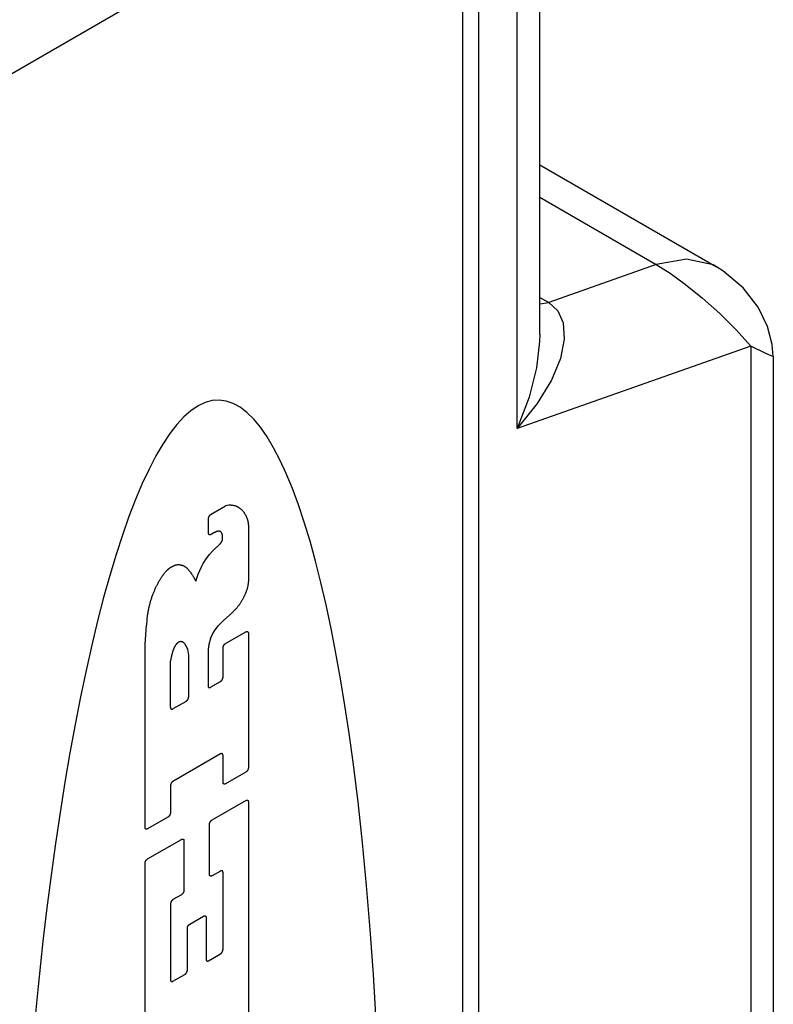
# Model space of a CAD drawing. Units: inches. Extents: x 0.4 to 16.6, y 0.6 to 10.4.
# Drawn here: x 13.7 to 14, y 7.8 to 8.2 of the extents above; entities that cross this region are included whole.
import ezdxf

# ---------------------------------------------------------------- set-up
doc = ezdxf.new("R2010")
doc.units = ezdxf.units.IN
doc.header["$LTSCALE"] = 0.935
doc.header["$MEASUREMENT"] = 0
doc.layers.get('0').update_dxf_attribs({"linetype": 'CONTINUOUS'})

msp = doc.modelspace()

# ---------------------------------------------------------------- linework, layer by layer
at = {"color": 7, "linetype": 'CONTINUOUS'}
for p, q in [((13.87273, 7.236), (13.87273, 8.24859)), ((13.89453, 8.05417), (13.89453, 8.19876)), ((13.89453, 8.11485), (13.95774, 8.07836)), ((13.97804, 8.04636), (13.97804, 7.68135)), ((13.77698, 7.98989), (13.78218, 7.99289)), ((13.78337, 7.99321), (13.78218, 7.99289)), ((13.78417, 7.99319), (13.78337, 7.99321)), ((13.77608, 7.9832), (13.77608, 7.98832)), ((13.79032, 7.98597), (13.79032, 7.96594)), ((13.77795, 7.98323), (13.77698, 7.98268)), ((13.78111, 7.98109), (13.78111, 7.98156)), ((13.77521, 7.97396), (13.77642, 7.97557)), ((13.77642, 7.97557), (13.77761, 7.97683)), ((13.77243, 7.96851), (13.77353, 7.97114)), ((13.77353, 7.97114), (13.77417, 7.97237)), ((13.77417, 7.97237), (13.77521, 7.97396)), ((13.77151, 7.96598), (13.77243, 7.96851)), ((13.78371, 7.95395), (13.78149, 7.9519)), ((13.77819, 7.94824), (13.77953, 7.95002)), ((13.77684, 7.94552), (13.77737, 7.94678)), ((13.77737, 7.94678), (13.77819, 7.94824)), ((13.78217, 7.94371), (13.78942, 7.94789)), ((13.79032, 7.94737), (13.79032, 7.89932)), ((13.75339, 7.878), (13.75339, 7.94128)), ((13.76305, 7.94015), (13.76273, 7.93887)), ((13.76835, 7.94223), (13.7685, 7.94171)), ((13.7685, 7.94171), (13.76894, 7.9396)), ((13.76894, 7.9396), (13.76894, 7.92459)), ((13.78126, 7.9317), (13.78126, 7.94214)), ((13.76273, 7.93887), (13.76246, 7.93753)), ((13.76246, 7.92085), (13.76246, 7.93753)), ((13.7768, 7.92808), (13.78036, 7.93013)), ((13.76803, 7.92302), (13.76337, 7.92032)), ((13.78035, 7.90423), (13.76337, 7.89443)), ((13.78126, 7.89409), (13.78126, 7.90371)), ((13.78942, 7.89775), (13.78216, 7.89356)), ((13.76246, 7.89286), (13.76246, 7.88323)), ((13.77733, 7.88064), (13.78942, 7.88762)), ((13.79032, 7.88709), (13.79032, 7.80112)), ((13.76155, 7.88166), (13.7543, 7.87747)), ((13.77642, 7.86116), (13.77642, 7.87907)), ((13.7543, 7.86674), (13.76639, 7.87372)), ((13.7673, 7.8732), (13.7673, 7.85549)), ((13.75339, 7.7798), (13.75339, 7.86517)), ((13.78035, 7.86238), (13.77733, 7.86064)), ((13.78126, 7.83436), (13.78126, 7.86186)), ((13.76639, 7.85392), (13.76337, 7.85217)), ((13.76246, 7.8506), (13.76246, 7.82351)), ((13.76941, 7.84345), (13.7743, 7.84627)), ((13.77521, 7.84575), (13.77521, 7.83087)), ((13.7685, 7.827), (13.7685, 7.84188)), ((13.77612, 7.83035), (13.78035, 7.83279)), ((13.76337, 7.82298), (13.7676, 7.82543))]:
    msp.add_line(p, q, dxfattribs=at)
at = {"color": 9, "linetype": 'CONTINUOUS'}
for p, q in [((13.58028, 8.07504), (13.86697, 8.24055)), ((13.86697, 7.22796), (13.86697, 8.24055)), ((13.88645, 8.02055), (13.88645, 8.18751)), ((13.89453, 8.1032), (13.93618, 8.07915)), ((13.93618, 8.07915), (13.89772, 8.06557)), ((13.89453, 8.06742), (13.89772, 8.06557)), ((13.89453, 8.06514), (13.89772, 8.06557)), ((13.96997, 8.05002), (13.88645, 8.02055)), ((13.96997, 8.05002), (13.96997, 7.6701))]:
    msp.add_line(p, q, dxfattribs=at)
for points in [[(13.95774, 8.07836), (13.95648, 8.07903), (13.94704, 8.08112), (13.93618, 8.07915)], [(13.93618, 8.07915), (13.94112, 8.07609), (13.94662, 8.07206), (13.95267, 8.06713), (13.95888, 8.06168), (13.9648, 8.05587), (13.96997, 8.05002)], [(13.89772, 8.06557), (13.90099, 8.06264), (13.90294, 8.05827), (13.9033, 8.05249), (13.90189, 8.0456), (13.89869, 8.03788), (13.8936, 8.02946), (13.88645, 8.02055)], [(13.89453, 8.05429), (13.89447, 8.05171), (13.89336, 8.04227), (13.89075, 8.03181), (13.88645, 8.02055)], [(13.97804, 8.04627), (13.97748, 8.0464), (13.9749, 8.04756), (13.96997, 8.05002)]]:
    msp.add_lwpolyline(points, dxfattribs=at)
at = {"color": 7, "linetype": 'CONTINUOUS'}
for points in [[(13.97804, 8.04627), (13.97769, 8.05058), (13.97598, 8.05707), (13.97265, 8.0639), (13.96731, 8.07084), (13.96, 8.07695), (13.95775, 8.07834)], [(13.77232, 8.02863), (13.76979, 8.02691), (13.76726, 8.02469), (13.76474, 8.02195), (13.76223, 8.01872), (13.75974, 8.01498), (13.75726, 8.01076), (13.75481, 8.00605), (13.75238, 8.00086), (13.74999, 7.99519), (13.74762, 7.98907), (13.74529, 7.98249), (13.743, 7.97547), (13.74076, 7.96801), (13.73856, 7.96013), (13.73641, 7.95183), (13.73431, 7.94314), (13.73227, 7.93406), (13.73028, 7.92461), (13.72836, 7.9148), (13.72651, 7.90464), (13.72472, 7.89415), (13.723, 7.88335), (13.72135, 7.87225), (13.71978, 7.86086), (13.71828, 7.84921), (13.71686, 7.83731), (13.7151, 7.82109), (13.71349, 7.8045)], [(13.83602, 7.80887), (13.83504, 7.82537), (13.8339, 7.84149), (13.8326, 7.85719), (13.83114, 7.87242), (13.82953, 7.88715), (13.82777, 7.90134), (13.82635, 7.91161), (13.82486, 7.92153), (13.82328, 7.9311), (13.82164, 7.9403), (13.81992, 7.94911), (13.81813, 7.95754), (13.81627, 7.96555), (13.81435, 7.97314), (13.81237, 7.98031), (13.81032, 7.98703), (13.80823, 7.9933), (13.80608, 7.99911), (13.80388, 8.00445), (13.80163, 8.00931), (13.79934, 8.0137), (13.79701, 8.01759), (13.79465, 8.02098), (13.79225, 8.02387), (13.78982, 8.02626), (13.78737, 8.02814), (13.78489, 8.02951), (13.7824, 8.03036), (13.77989, 8.0307), (13.77737, 8.03053), (13.77485, 8.02984), (13.77232, 8.02863)], [(13.78417, 7.99319), (13.78433, 7.99318), (13.78449, 7.99317), (13.78464, 7.99316), (13.78479, 7.99314), (13.78494, 7.99312), (13.78509, 7.99309), (13.78524, 7.99306), (13.78538, 7.99303), (13.78553, 7.99299), (13.78567, 7.99294), (13.78581, 7.9929), (13.78594, 7.99285), (13.78608, 7.9928), (13.78621, 7.99274), (13.78634, 7.99268), (13.78647, 7.99261), (13.7866, 7.99254), (13.78673, 7.99247), (13.78685, 7.99239), (13.78697, 7.99231), (13.78709, 7.99223), (13.78721, 7.99214), (13.78732, 7.99205), (13.78743, 7.99196)], [(13.77608, 7.98832), (13.77608, 7.98836), (13.77608, 7.98839), (13.77608, 7.98843), (13.77608, 7.98846), (13.77609, 7.9885), (13.77609, 7.98854), (13.7761, 7.98857), (13.77611, 7.98861), (13.77612, 7.98865), (13.77613, 7.98869), (13.77614, 7.98872), (13.77615, 7.98876), (13.77616, 7.9888), (13.77617, 7.98884), (13.77618, 7.98888), (13.7762, 7.98892), (13.77621, 7.98895), (13.77623, 7.98899), (13.77625, 7.98903), (13.77626, 7.98907), (13.77628, 7.98911), (13.7763, 7.98914), (13.77632, 7.98918), (13.77634, 7.98922), (13.77636, 7.98925), (13.77639, 7.98929), (13.77641, 7.98932), (13.77643, 7.98936), (13.77646, 7.98939), (13.77648, 7.98943), (13.7765, 7.98946), (13.77653, 7.98949), (13.77656, 7.98952), (13.77658, 7.98955), (13.77661, 7.98958), (13.77664, 7.98961), (13.77666, 7.98964), (13.77669, 7.98967), (13.77672, 7.9897), (13.77675, 7.98972), (13.77678, 7.98975), (13.77681, 7.98977), (13.77684, 7.98979), (13.77687, 7.98982), (13.77689, 7.98984), (13.77692, 7.98986), (13.77695, 7.98988), (13.77698, 7.98989)], [(13.78743, 7.99196), (13.78757, 7.99184), (13.7877, 7.99173), (13.78783, 7.9916), (13.78796, 7.99148), (13.78808, 7.99135), (13.7882, 7.99122), (13.78832, 7.99109), (13.78844, 7.99095), (13.78855, 7.9908), (13.78866, 7.99066), (13.78877, 7.99051), (13.78888, 7.99036), (13.78898, 7.9902), (13.78908, 7.99004), (13.78917, 7.98988), (13.78927, 7.98971), (13.78936, 7.98954), (13.78945, 7.98937), (13.78953, 7.98919), (13.78962, 7.98901), (13.78969, 7.98883), (13.78977, 7.98864), (13.78984, 7.98845), (13.78991, 7.98826)], [(13.78991, 7.98826), (13.78995, 7.98816), (13.78998, 7.98807), (13.79001, 7.98797), (13.79004, 7.98787), (13.79007, 7.98777), (13.7901, 7.98766), (13.79012, 7.98756), (13.79015, 7.98745), (13.79017, 7.98735), (13.79019, 7.98724), (13.79021, 7.98713), (13.79023, 7.98702), (13.79025, 7.98691), (13.79026, 7.98679), (13.79028, 7.98668), (13.79029, 7.98656), (13.7903, 7.98645), (13.79031, 7.98633), (13.79031, 7.98621), (13.79032, 7.98609), (13.79032, 7.98597)], [(13.77698, 7.98268), (13.77695, 7.98266), (13.77692, 7.98264), (13.77689, 7.98263), (13.77687, 7.98262), (13.77684, 7.9826), (13.77681, 7.98259), (13.77678, 7.98258), (13.77675, 7.98258), (13.77672, 7.98257), (13.77669, 7.98256), (13.77666, 7.98256), (13.77664, 7.98256), (13.77661, 7.98255), (13.77658, 7.98255), (13.77656, 7.98255), (13.77653, 7.98255), (13.7765, 7.98256), (13.77648, 7.98256), (13.77646, 7.98257), (13.77643, 7.98257), (13.77641, 7.98258), (13.77639, 7.98259), (13.77636, 7.9826), (13.77634, 7.98261), (13.77632, 7.98263), (13.7763, 7.98264), (13.77628, 7.98265), (13.77626, 7.98267), (13.77625, 7.98269), (13.77623, 7.98271), (13.77621, 7.98273), (13.7762, 7.98275), (13.77618, 7.98277), (13.77617, 7.98279), (13.77616, 7.98281), (13.77615, 7.98284), (13.77614, 7.98286), (13.77613, 7.98289), (13.77612, 7.98292), (13.77611, 7.98295), (13.7761, 7.98298), (13.77609, 7.98301), (13.77609, 7.98304), (13.77608, 7.98307), (13.77608, 7.9831), (13.77608, 7.98313), (13.77608, 7.98317), (13.77608, 7.9832)], [(13.77948, 7.98383), (13.77941, 7.98382), (13.77935, 7.98381), (13.77929, 7.9838), (13.77923, 7.98378), (13.77917, 7.98377), (13.7791, 7.98375), (13.77904, 7.98373), (13.77898, 7.98371), (13.77891, 7.98369), (13.77885, 7.98367), (13.77879, 7.98364), (13.77872, 7.98362), (13.77866, 7.98359), (13.77859, 7.98356), (13.77853, 7.98354), (13.77846, 7.98351), (13.7784, 7.98348), (13.77833, 7.98345), (13.77827, 7.98341), (13.77821, 7.98338), (13.77814, 7.98334), (13.77808, 7.98331), (13.77801, 7.98327), (13.77795, 7.98323)], [(13.78058, 7.98352), (13.78055, 7.98355), (13.78052, 7.98358), (13.78049, 7.9836), (13.78046, 7.98362), (13.78043, 7.98365), (13.7804, 7.98367), (13.78037, 7.98369), (13.78033, 7.98371), (13.7803, 7.98372), (13.78027, 7.98374), (13.78023, 7.98376), (13.7802, 7.98377), (13.78016, 7.98379), (13.78012, 7.9838), (13.78009, 7.98381), (13.78005, 7.98382), (13.78001, 7.98383), (13.77997, 7.98383), (13.77993, 7.98384), (13.77989, 7.98385), (13.77985, 7.98385), (13.77981, 7.98385), (13.77977, 7.98385), (13.77973, 7.98386), (13.77969, 7.98385), (13.77965, 7.98385), (13.77961, 7.98385), (13.77956, 7.98385), (13.77952, 7.98384), (13.77948, 7.98383)], [(13.78102, 7.98257), (13.78101, 7.98262), (13.781, 7.98267), (13.78099, 7.98271), (13.78098, 7.98276), (13.78097, 7.98281), (13.78095, 7.98285), (13.78094, 7.9829), (13.78092, 7.98294), (13.78091, 7.98298), (13.78089, 7.98303), (13.78087, 7.98307), (13.78086, 7.98311), (13.78084, 7.98315), (13.78082, 7.98319), (13.7808, 7.98322), (13.78077, 7.98326), (13.78075, 7.9833), (13.78073, 7.98333), (13.78071, 7.98337), (13.78068, 7.9834), (13.78066, 7.98343), (13.78063, 7.98346), (13.7806, 7.98349), (13.78058, 7.98352)], [(13.78111, 7.98156), (13.78111, 7.98162), (13.78111, 7.98168), (13.78111, 7.98174), (13.78111, 7.98179), (13.78111, 7.98185), (13.7811, 7.98191), (13.7811, 7.98197), (13.78109, 7.98202), (13.78109, 7.98208), (13.78108, 7.98214), (13.78108, 7.98219), (13.78107, 7.98225), (13.78107, 7.9823), (13.78106, 7.98236), (13.78105, 7.98241), (13.78104, 7.98246), (13.78103, 7.98252), (13.78102, 7.98257)], [(13.77761, 7.97683), (13.77773, 7.97695), (13.77786, 7.97707), (13.77798, 7.9772), (13.7781, 7.97732), (13.77822, 7.97744), (13.77835, 7.97756), (13.77847, 7.97767), (13.7786, 7.97779), (13.77872, 7.97791), (13.77884, 7.97802), (13.77897, 7.97814), (13.77909, 7.97825)], [(13.77909, 7.97825), (13.77916, 7.97831), (13.77923, 7.97837), (13.7793, 7.97843), (13.77936, 7.97849), (13.77943, 7.97855), (13.7795, 7.97861), (13.77957, 7.97867), (13.77963, 7.97873), (13.7797, 7.9788), (13.77976, 7.97886), (13.77983, 7.97893), (13.77989, 7.979), (13.77996, 7.97906), (13.78002, 7.97913), (13.78009, 7.9792), (13.78015, 7.97927), (13.78021, 7.97934), (13.7803, 7.97945)], [(13.7803, 7.97945), (13.78033, 7.97948), (13.78036, 7.97951), (13.78039, 7.97954), (13.78041, 7.97957), (13.78044, 7.97961), (13.78047, 7.97964), (13.78049, 7.97968), (13.78052, 7.97971), (13.78054, 7.97974), (13.78057, 7.97978), (13.78059, 7.97981), (13.78062, 7.97985), (13.78064, 7.97989), (13.78066, 7.97992), (13.78069, 7.97996), (13.78071, 7.97999), (13.78073, 7.98003), (13.78076, 7.98007), (13.78078, 7.98011), (13.7808, 7.98014), (13.78082, 7.98018), (13.78084, 7.98022), (13.78087, 7.98026)], [(13.78087, 7.98026), (13.78088, 7.98028), (13.78089, 7.98031), (13.78091, 7.98034), (13.78092, 7.98037), (13.78093, 7.98039), (13.78095, 7.98042), (13.78096, 7.98045), (13.78097, 7.98048), (13.78098, 7.98051), (13.78099, 7.98054), (13.781, 7.98056), (13.78101, 7.98059), (13.78102, 7.98062), (13.78103, 7.98065), (13.78104, 7.98068), (13.78105, 7.98071), (13.78106, 7.98073), (13.78106, 7.98076), (13.78107, 7.98079), (13.78108, 7.98082), (13.78108, 7.98085), (13.78109, 7.98087), (13.78109, 7.9809), (13.7811, 7.98093), (13.7811, 7.98096), (13.7811, 7.98098), (13.78111, 7.98101), (13.78111, 7.98104), (13.78111, 7.98106), (13.78111, 7.98109)], [(13.75988, 7.9682), (13.75991, 7.96825), (13.76003, 7.96841), (13.76015, 7.96857), (13.76027, 7.96873), (13.76039, 7.96888), (13.76051, 7.96902), (13.76062, 7.96916), (13.76074, 7.9693), (13.76085, 7.96942), (13.76096, 7.96955), (13.76107, 7.96967), (13.76118, 7.96978), (13.76129, 7.96989), (13.76139, 7.97), (13.7615, 7.9701), (13.7616, 7.9702), (13.7617, 7.97029), (13.76181, 7.97038), (13.76191, 7.97046), (13.76201, 7.97054), (13.76211, 7.97062), (13.76221, 7.97069), (13.7623, 7.97076), (13.7624, 7.97083), (13.7625, 7.97089), (13.76259, 7.97095), (13.76269, 7.97101), (13.76278, 7.97106), (13.76287, 7.97111), (13.76297, 7.97116), (13.76306, 7.9712)], [(13.76306, 7.9712), (13.76315, 7.97125), (13.76325, 7.97131), (13.76334, 7.97136), (13.76344, 7.97141), (13.76353, 7.97145), (13.76362, 7.9715), (13.76372, 7.97154), (13.76381, 7.97158), (13.7639, 7.97162), (13.764, 7.97166), (13.76409, 7.97169), (13.76418, 7.97172), (13.76427, 7.97175), (13.76437, 7.97178), (13.76446, 7.9718), (13.76455, 7.97182), (13.76464, 7.97184), (13.76473, 7.97186), (13.76482, 7.97188), (13.7649, 7.97189), (13.76499, 7.9719), (13.76508, 7.97191), (13.76516, 7.97191), (13.76525, 7.97192), (13.76534, 7.97192), (13.76542, 7.97192), (13.7655, 7.97191)], [(13.7655, 7.97191), (13.76565, 7.9719), (13.76579, 7.97188), (13.76593, 7.97186), (13.76608, 7.97183), (13.76622, 7.9718), (13.76635, 7.97177), (13.76649, 7.97173), (13.76662, 7.97169), (13.76676, 7.97164), (13.76689, 7.97159), (13.76701, 7.97154), (13.76714, 7.97148), (13.76727, 7.97142), (13.76739, 7.97135), (13.76751, 7.97129), (13.76763, 7.97121), (13.76774, 7.97114), (13.76786, 7.97106), (13.76797, 7.97098), (13.76808, 7.97089), (13.76818, 7.9708), (13.76829, 7.97071), (13.76839, 7.97061), (13.76849, 7.97051)], [(13.75631, 7.9615), (13.75641, 7.96176), (13.75651, 7.96202), (13.75661, 7.96228), (13.75671, 7.96254), (13.75682, 7.9628), (13.75693, 7.96305), (13.75705, 7.96331), (13.75716, 7.96357), (13.75728, 7.96382), (13.7574, 7.96408), (13.75753, 7.96433), (13.75766, 7.96458), (13.75779, 7.96483), (13.75792, 7.96508), (13.75806, 7.96533), (13.75819, 7.96558), (13.75834, 7.96583), (13.75848, 7.96607), (13.75863, 7.96632), (13.75877, 7.96656), (13.75892, 7.9668), (13.75908, 7.96704), (13.75923, 7.96727), (13.75939, 7.96751), (13.75955, 7.96774), (13.75971, 7.96797), (13.75988, 7.9682)], [(13.76849, 7.97051), (13.76869, 7.9703), (13.76888, 7.97008), (13.76907, 7.96986), (13.76926, 7.96963), (13.76945, 7.9694), (13.76963, 7.96916), (13.7698, 7.96892), (13.76998, 7.96867), (13.77015, 7.96842), (13.77032, 7.96817), (13.77048, 7.96791), (13.77064, 7.96765), (13.77079, 7.96738), (13.77094, 7.96711), (13.77109, 7.96683), (13.77124, 7.96655), (13.77138, 7.96627), (13.77151, 7.96598)], [(13.79032, 7.96594), (13.79032, 7.96578), (13.79031, 7.96563), (13.79029, 7.96547), (13.79028, 7.96532), (13.79026, 7.96516), (13.79024, 7.965), (13.79022, 7.96484), (13.79019, 7.96468), (13.79017, 7.96452), (13.79013, 7.96436), (13.7901, 7.96419), (13.79007, 7.96403), (13.79003, 7.96387), (13.78999, 7.9637), (13.78994, 7.96354), (13.7899, 7.96337), (13.78985, 7.9632), (13.7898, 7.96304), (13.78975, 7.96287), (13.78969, 7.96271), (13.78964, 7.96254), (13.78958, 7.96237), (13.78951, 7.96221), (13.78945, 7.96204), (13.78938, 7.96188), (13.78931, 7.96171), (13.78924, 7.96154), (13.78917, 7.96138), (13.78909, 7.96122), (13.78902, 7.96105)], [(13.75443, 7.95435), (13.75447, 7.95463), (13.75451, 7.95492), (13.75455, 7.95521), (13.7546, 7.95551), (13.75465, 7.9558), (13.7547, 7.95609), (13.75476, 7.95639), (13.75483, 7.95669), (13.75489, 7.95698), (13.75496, 7.95728), (13.75504, 7.95758), (13.75511, 7.95788), (13.75519, 7.95818), (13.75528, 7.95848), (13.75537, 7.95879), (13.75546, 7.95909), (13.75555, 7.95939), (13.75565, 7.95969), (13.75575, 7.95999), (13.75586, 7.9603), (13.75597, 7.9606), (13.75608, 7.9609), (13.75619, 7.9612), (13.75631, 7.9615)], [(13.78902, 7.96105), (13.78892, 7.96085), (13.78883, 7.96064), (13.78873, 7.96044), (13.78863, 7.96023), (13.78853, 7.96003), (13.78842, 7.95983), (13.78831, 7.95963), (13.7882, 7.95943), (13.78809, 7.95923), (13.78798, 7.95903), (13.78786, 7.95884), (13.78775, 7.95864), (13.78763, 7.95845), (13.7875, 7.95826), (13.78738, 7.95807), (13.78725, 7.95788), (13.78713, 7.95769), (13.787, 7.9575), (13.78687, 7.95732), (13.78673, 7.95714), (13.7866, 7.95696), (13.78646, 7.95678), (13.78633, 7.9566), (13.78619, 7.95643)], [(13.75339, 7.94128), (13.75341, 7.94212), (13.75343, 7.94297), (13.75346, 7.94382), (13.7535, 7.94468), (13.75354, 7.94554), (13.7536, 7.94641), (13.75366, 7.94727), (13.75373, 7.94815), (13.7538, 7.94902), (13.75389, 7.9499), (13.75398, 7.95078), (13.75408, 7.95167), (13.75419, 7.95256), (13.75431, 7.95345), (13.75443, 7.95435)], [(13.78619, 7.95643), (13.78603, 7.95625), (13.78587, 7.95608), (13.78571, 7.9559), (13.78554, 7.95573), (13.78538, 7.95556), (13.78522, 7.95539), (13.78505, 7.95523), (13.78489, 7.95506), (13.78472, 7.9549), (13.78455, 7.95474), (13.78439, 7.95458), (13.78422, 7.95442), (13.78405, 7.95426), (13.78388, 7.9541), (13.78371, 7.95395)], [(13.78149, 7.9519), (13.78136, 7.95179), (13.78122, 7.95167), (13.78109, 7.95155), (13.78096, 7.95143), (13.78082, 7.95131), (13.78069, 7.95118), (13.78056, 7.95106), (13.78043, 7.95093), (13.7803, 7.9508), (13.78017, 7.95068), (13.78004, 7.95055), (13.77991, 7.95042), (13.77978, 7.95028), (13.77965, 7.95015), (13.77953, 7.95002)], [(13.78942, 7.94789), (13.78945, 7.94791), (13.78948, 7.94792), (13.78951, 7.94794), (13.78954, 7.94795), (13.78956, 7.94796), (13.78959, 7.94797), (13.78962, 7.94798), (13.78965, 7.94799), (13.78968, 7.948), (13.78971, 7.948), (13.78974, 7.94801), (13.78976, 7.94801), (13.78979, 7.94801), (13.78982, 7.94801), (13.78984, 7.94801), (13.78987, 7.94801), (13.7899, 7.94801), (13.78992, 7.94801), (13.78995, 7.948), (13.78997, 7.94799), (13.78999, 7.94799), (13.79002, 7.94798), (13.79004, 7.94797), (13.79006, 7.94795), (13.79008, 7.94794), (13.7901, 7.94793), (13.79012, 7.94791), (13.79014, 7.9479), (13.79015, 7.94788), (13.79017, 7.94786), (13.79019, 7.94784), (13.7902, 7.94782), (13.79022, 7.9478), (13.79023, 7.94778), (13.79024, 7.94775), (13.79025, 7.94773), (13.79027, 7.9477), (13.79028, 7.94768), (13.79028, 7.94765), (13.79029, 7.94762), (13.7903, 7.94759), (13.79031, 7.94756), (13.79031, 7.94753), (13.79032, 7.9475), (13.79032, 7.94747), (13.79032, 7.94743), (13.79032, 7.9474), (13.79032, 7.94737)], [(13.76481, 7.94373), (13.76476, 7.94368), (13.76472, 7.94364), (13.76468, 7.94359), (13.76464, 7.94354), (13.7646, 7.9435), (13.76456, 7.94345), (13.76452, 7.9434), (13.76448, 7.94335), (13.76444, 7.9433), (13.7644, 7.94325), (13.76436, 7.9432), (13.76432, 7.94315), (13.76428, 7.94309), (13.76425, 7.94304), (13.76421, 7.94299), (13.76417, 7.94293), (13.76414, 7.94288), (13.76411, 7.94282), (13.76407, 7.94277), (13.76404, 7.94271), (13.76401, 7.94265), (13.76397, 7.9426), (13.76394, 7.94254), (13.76391, 7.94248), (13.76388, 7.94242), (13.76386, 7.94236), (13.76383, 7.94231), (13.7638, 7.94225), (13.76377, 7.94219), (13.76375, 7.94213)], [(13.76548, 7.94422), (13.76545, 7.9442), (13.76542, 7.94419), (13.7654, 7.94417), (13.76537, 7.94416), (13.76534, 7.94414), (13.76531, 7.94412), (13.76528, 7.9441), (13.76525, 7.94409), (13.76522, 7.94407), (13.7652, 7.94405), (13.76517, 7.94403), (13.76514, 7.94401), (13.76511, 7.94399), (13.76508, 7.94397), (13.76506, 7.94394), (13.76503, 7.94392), (13.765, 7.9439), (13.76497, 7.94388), (13.76494, 7.94385), (13.76492, 7.94383), (13.76489, 7.9438), (13.76486, 7.94378), (13.76483, 7.94375), (13.76481, 7.94373)], [(13.76665, 7.9443), (13.76661, 7.94431), (13.76658, 7.94432), (13.76655, 7.94433), (13.76651, 7.94434), (13.76648, 7.94435), (13.76644, 7.94436), (13.76641, 7.94437), (13.76637, 7.94437), (13.76633, 7.94438), (13.7663, 7.94438), (13.76626, 7.94438), (13.76622, 7.94438), (13.76618, 7.94438), (13.76614, 7.94438), (13.7661, 7.94438), (13.76606, 7.94438), (13.76602, 7.94437), (13.76598, 7.94437), (13.76594, 7.94436), (13.7659, 7.94435), (13.76586, 7.94434), (13.76582, 7.94433), (13.76578, 7.94432), (13.76574, 7.94431), (13.76569, 7.9443), (13.76565, 7.94428), (13.76561, 7.94427), (13.76557, 7.94425), (13.76552, 7.94423), (13.76548, 7.94422)], [(13.76731, 7.94387), (13.76728, 7.9439), (13.76725, 7.94393), (13.76721, 7.94396), (13.76718, 7.94399), (13.76715, 7.94402), (13.76711, 7.94404), (13.76707, 7.94407), (13.76704, 7.9441), (13.767, 7.94412), (13.76696, 7.94414), (13.76693, 7.94416), (13.76689, 7.94419), (13.76685, 7.94421), (13.76681, 7.94423), (13.76677, 7.94425), (13.76673, 7.94426), (13.76669, 7.94428), (13.76665, 7.9443)], [(13.76835, 7.94223), (13.76831, 7.94232), (13.76828, 7.94241), (13.76824, 7.9425), (13.7682, 7.94259), (13.76815, 7.94268), (13.76811, 7.94276), (13.76807, 7.94285), (13.76802, 7.94293), (13.76798, 7.94301), (13.76793, 7.94309), (13.76788, 7.94317), (13.76783, 7.94325), (13.76777, 7.94333), (13.76772, 7.9434), (13.76767, 7.94347), (13.76761, 7.94354), (13.76755, 7.94361), (13.7675, 7.94368), (13.76744, 7.94375), (13.76738, 7.94381), (13.76731, 7.94387)], [(13.77684, 7.94552), (13.77678, 7.94532), (13.77671, 7.94512), (13.77665, 7.94492), (13.77658, 7.94472), (13.77653, 7.94452), (13.77647, 7.94432), (13.77642, 7.94412), (13.77636, 7.94392), (13.77632, 7.94372), (13.77627, 7.94352), (13.77623, 7.94332), (13.77619, 7.94313), (13.77615, 7.94293), (13.77611, 7.94273), (13.77608, 7.94254), (13.77605, 7.94234), (13.77602, 7.94215), (13.776, 7.94196), (13.77598, 7.94177), (13.77596, 7.94158), (13.77594, 7.94139), (13.77593, 7.9412), (13.77592, 7.94102), (13.77591, 7.94083), (13.7759, 7.94065), (13.7759, 7.94047), (13.7759, 7.92861)], [(13.78126, 7.94214), (13.78127, 7.94217), (13.78127, 7.94221), (13.78127, 7.94224), (13.78127, 7.94228), (13.78128, 7.94231), (13.78128, 7.94235), (13.78129, 7.94239), (13.7813, 7.94243), (13.7813, 7.94246), (13.78131, 7.9425), (13.78132, 7.94254), (13.78133, 7.94258), (13.78135, 7.94262), (13.78136, 7.94265), (13.78137, 7.94269), (13.78139, 7.94273), (13.7814, 7.94277), (13.78142, 7.94281), (13.78143, 7.94284), (13.78145, 7.94288), (13.78147, 7.94292), (13.78149, 7.94296), (13.78151, 7.94299), (13.78153, 7.94303), (13.78155, 7.94307), (13.78157, 7.9431), (13.7816, 7.94314), (13.78162, 7.94317), (13.78164, 7.94321), (13.78167, 7.94324), (13.78169, 7.94327), (13.78172, 7.94331), (13.78174, 7.94334), (13.78177, 7.94337), (13.7818, 7.9434), (13.78182, 7.94343), (13.78185, 7.94346), (13.78188, 7.94348), (13.78191, 7.94351), (13.78194, 7.94354), (13.78197, 7.94356), (13.78199, 7.94358), (13.78202, 7.94361), (13.78205, 7.94363), (13.78208, 7.94365), (13.78211, 7.94367), (13.78214, 7.94369), (13.78217, 7.94371)], [(13.76375, 7.94213), (13.76371, 7.94204), (13.76366, 7.94194), (13.76362, 7.94185), (13.76359, 7.94175), (13.76355, 7.94166), (13.76351, 7.94157), (13.76347, 7.94147), (13.76344, 7.94138), (13.7634, 7.94128), (13.76337, 7.94119), (13.76333, 7.94109), (13.7633, 7.941), (13.76327, 7.9409), (13.76324, 7.94081), (13.76321, 7.94072), (13.76318, 7.94062), (13.76315, 7.94053), (13.76313, 7.94043), (13.7631, 7.94034), (13.76307, 7.94024), (13.76305, 7.94015)], [(13.78036, 7.93013), (13.78039, 7.93015), (13.78042, 7.93017), (13.78045, 7.93019), (13.78048, 7.93021), (13.78051, 7.93023), (13.78053, 7.93026), (13.78056, 7.93028), (13.78059, 7.93031), (13.78062, 7.93033), (13.78065, 7.93036), (13.78068, 7.93039), (13.7807, 7.93041), (13.78073, 7.93044), (13.78076, 7.93047), (13.78079, 7.9305), (13.78081, 7.93054), (13.78084, 7.93057), (13.78086, 7.9306), (13.78089, 7.93063), (13.78091, 7.93067), (13.78093, 7.9307), (13.78096, 7.93074), (13.78098, 7.93077), (13.781, 7.93081), (13.78102, 7.93085), (13.78104, 7.93088), (13.78106, 7.93092), (13.78108, 7.93096), (13.78109, 7.931), (13.78111, 7.93103), (13.78113, 7.93107), (13.78114, 7.93111), (13.78116, 7.93115), (13.78117, 7.93119), (13.78118, 7.93123), (13.7812, 7.93126), (13.78121, 7.9313), (13.78122, 7.93134), (13.78123, 7.93138), (13.78123, 7.93142), (13.78124, 7.93145), (13.78125, 7.93149), (13.78125, 7.93153), (13.78126, 7.93156), (13.78126, 7.9316), (13.78126, 7.93163), (13.78126, 7.93167), (13.78126, 7.9317)], [(13.7759, 7.92861), (13.7759, 7.92857), (13.7759, 7.92854), (13.7759, 7.92851), (13.77591, 7.92847), (13.77591, 7.92844), (13.77592, 7.92841), (13.77592, 7.92838), (13.77593, 7.92835), (13.77594, 7.92832), (13.77595, 7.9283), (13.77596, 7.92827), (13.77597, 7.92825), (13.77598, 7.92822), (13.77599, 7.9282), (13.776, 7.92817), (13.77602, 7.92815), (13.77603, 7.92813), (13.77605, 7.92811), (13.77607, 7.92809), (13.77608, 7.92808), (13.7761, 7.92806), (13.77612, 7.92805), (13.77614, 7.92803), (13.77616, 7.92802), (13.77618, 7.92801), (13.77621, 7.928), (13.77623, 7.92799), (13.77625, 7.92798), (13.77628, 7.92797), (13.7763, 7.92797), (13.77633, 7.92796), (13.77635, 7.92796), (13.77638, 7.92796), (13.7764, 7.92796), (13.77643, 7.92796), (13.77646, 7.92796), (13.77648, 7.92797), (13.77651, 7.92797), (13.77654, 7.92798), (13.77657, 7.92798), (13.7766, 7.92799), (13.77663, 7.928), (13.77666, 7.92801), (13.77669, 7.92802), (13.77672, 7.92804), (13.77674, 7.92805), (13.77677, 7.92807), (13.7768, 7.92808)], [(13.76803, 7.92302), (13.76806, 7.92303), (13.76809, 7.92305), (13.76812, 7.92307), (13.76815, 7.92309), (13.76818, 7.92312), (13.76821, 7.92314), (13.76823, 7.92316), (13.76826, 7.92319), (13.76829, 7.92321), (13.76832, 7.92324), (13.76835, 7.92327), (13.76838, 7.9233), (13.7684, 7.92333), (13.76843, 7.92336), (13.76846, 7.92339), (13.76848, 7.92342), (13.76851, 7.92345), (13.76853, 7.92348), (13.76856, 7.92352), (13.76858, 7.92355), (13.7686, 7.92359), (13.76863, 7.92362), (13.76865, 7.92366), (13.76867, 7.92369), (13.76869, 7.92373), (13.76871, 7.92377), (13.76873, 7.9238), (13.76875, 7.92384), (13.76877, 7.92388), (13.76878, 7.92392), (13.7688, 7.92395), (13.76881, 7.92399), (13.76883, 7.92403), (13.76884, 7.92407), (13.76885, 7.92411), (13.76887, 7.92415), (13.76888, 7.92418), (13.76889, 7.92422), (13.7689, 7.92426), (13.7689, 7.9243), (13.76891, 7.92433), (13.76892, 7.92437), (13.76892, 7.92441), (13.76893, 7.92445), (13.76893, 7.92448), (13.76893, 7.92452), (13.76893, 7.92455), (13.76894, 7.92459)], [(13.76246, 7.92085), (13.76246, 7.92081), (13.76246, 7.92078), (13.76246, 7.92075), (13.76247, 7.92072), (13.76247, 7.92068), (13.76248, 7.92065), (13.76248, 7.92062), (13.76249, 7.92059), (13.7625, 7.92057), (13.76251, 7.92054), (13.76252, 7.92051), (13.76253, 7.92049), (13.76254, 7.92046), (13.76255, 7.92044), (13.76257, 7.92042), (13.76258, 7.92039), (13.7626, 7.92037), (13.76261, 7.92035), (13.76263, 7.92034), (13.76265, 7.92032), (13.76267, 7.9203), (13.76268, 7.92029), (13.7627, 7.92027), (13.76273, 7.92026), (13.76275, 7.92025), (13.76277, 7.92024), (13.76279, 7.92023), (13.76281, 7.92022), (13.76284, 7.92022), (13.76286, 7.92021), (13.76289, 7.92021), (13.76291, 7.9202), (13.76294, 7.9202), (13.76297, 7.9202), (13.76299, 7.9202), (13.76302, 7.9202), (13.76305, 7.92021), (13.76307, 7.92021), (13.7631, 7.92022), (13.76313, 7.92022), (13.76316, 7.92023), (13.76319, 7.92024), (13.76322, 7.92025), (13.76325, 7.92026), (13.76328, 7.92028), (13.76331, 7.92029), (13.76334, 7.92031), (13.76337, 7.92032)], [(13.78126, 7.90371), (13.78126, 7.90374), (13.78125, 7.90378), (13.78125, 7.90381), (13.78125, 7.90384), (13.78124, 7.90387), (13.78124, 7.9039), (13.78123, 7.90393), (13.78123, 7.90396), (13.78122, 7.90399), (13.78121, 7.90402), (13.7812, 7.90404), (13.78119, 7.90407), (13.78118, 7.90409), (13.78116, 7.90412), (13.78115, 7.90414), (13.78113, 7.90416), (13.78112, 7.90418), (13.7811, 7.9042), (13.78109, 7.90422), (13.78107, 7.90424), (13.78105, 7.90425), (13.78103, 7.90427), (13.78101, 7.90428), (13.78099, 7.90429), (13.78097, 7.90431), (13.78095, 7.90432), (13.78092, 7.90433), (13.7809, 7.90433), (13.78088, 7.90434), (13.78085, 7.90435), (13.78083, 7.90435), (13.7808, 7.90435), (13.78078, 7.90435), (13.78075, 7.90436), (13.78072, 7.90435), (13.7807, 7.90435), (13.78067, 7.90435), (13.78064, 7.90434), (13.78061, 7.90434), (13.78058, 7.90433), (13.78056, 7.90432), (13.78053, 7.90431), (13.7805, 7.9043), (13.78047, 7.90429), (13.78044, 7.90428), (13.78041, 7.90426), (13.78038, 7.90425), (13.78035, 7.90423)], [(13.79032, 7.89932), (13.79032, 7.89929), (13.79032, 7.89925), (13.79032, 7.89922), (13.79032, 7.89918), (13.79031, 7.89914), (13.79031, 7.89911), (13.7903, 7.89907), (13.79029, 7.89903), (13.79028, 7.89899), (13.79028, 7.89896), (13.79027, 7.89892), (13.79025, 7.89888), (13.79024, 7.89884), (13.79023, 7.8988), (13.79022, 7.89876), (13.7902, 7.89873), (13.79019, 7.89869), (13.79017, 7.89865), (13.79015, 7.89861), (13.79014, 7.89857), (13.79012, 7.89854), (13.7901, 7.8985), (13.79008, 7.89846), (13.79006, 7.89843), (13.79004, 7.89839), (13.79002, 7.89835), (13.78999, 7.89832), (13.78997, 7.89828), (13.78995, 7.89825), (13.78992, 7.89822), (13.7899, 7.89818), (13.78987, 7.89815), (13.78984, 7.89812), (13.78982, 7.89809), (13.78979, 7.89806), (13.78976, 7.89803), (13.78974, 7.898), (13.78971, 7.89797), (13.78968, 7.89795), (13.78965, 7.89792), (13.78962, 7.8979), (13.78959, 7.89787), (13.78956, 7.89785), (13.78954, 7.89783), (13.78951, 7.89781), (13.78948, 7.89779), (13.78945, 7.89777), (13.78942, 7.89775)], [(13.76337, 7.89443), (13.76334, 7.89441), (13.76331, 7.89439), (13.76328, 7.89437), (13.76325, 7.89435), (13.76322, 7.89433), (13.76319, 7.8943), (13.76316, 7.89428), (13.76313, 7.89426), (13.7631, 7.89423), (13.76307, 7.8942), (13.76305, 7.89417), (13.76302, 7.89415), (13.76299, 7.89412), (13.76297, 7.89409), (13.76294, 7.89406), (13.76291, 7.89402), (13.76289, 7.89399), (13.76286, 7.89396), (13.76284, 7.89393), (13.76281, 7.89389), (13.76279, 7.89386), (13.76277, 7.89382), (13.76275, 7.89379), (13.76273, 7.89375), (13.7627, 7.89371), (13.76268, 7.89368), (13.76267, 7.89364), (13.76265, 7.8936), (13.76263, 7.89356), (13.76261, 7.89353), (13.7626, 7.89349), (13.76258, 7.89345), (13.76257, 7.89341), (13.76255, 7.89337), (13.76254, 7.89333), (13.76253, 7.8933), (13.76252, 7.89326), (13.76251, 7.89322), (13.7625, 7.89318), (13.76249, 7.89314), (13.76248, 7.89311), (13.76248, 7.89307), (13.76247, 7.89303), (13.76247, 7.893), (13.76246, 7.89296), (13.76246, 7.89293), (13.76246, 7.89289), (13.76246, 7.89286)], [(13.78216, 7.89356), (13.78213, 7.89355), (13.7821, 7.89353), (13.78207, 7.89352), (13.78204, 7.8935), (13.78202, 7.89349), (13.78199, 7.89348), (13.78196, 7.89347), (13.78193, 7.89346), (13.7819, 7.89345), (13.78187, 7.89345), (13.78184, 7.89344), (13.78182, 7.89344), (13.78179, 7.89344), (13.78176, 7.89344), (13.78174, 7.89344), (13.78171, 7.89344), (13.78168, 7.89344), (13.78166, 7.89345), (13.78164, 7.89345), (13.78161, 7.89346), (13.78159, 7.89347), (13.78157, 7.89348), (13.78154, 7.89349), (13.78152, 7.8935), (13.7815, 7.89351), (13.78148, 7.89352), (13.78146, 7.89354), (13.78144, 7.89356), (13.78143, 7.89357), (13.78141, 7.89359), (13.78139, 7.89361), (13.78138, 7.89363), (13.78136, 7.89365), (13.78135, 7.89368), (13.78134, 7.8937), (13.78133, 7.89372), (13.78131, 7.89375), (13.7813, 7.89378), (13.7813, 7.8938), (13.78129, 7.89383), (13.78128, 7.89386), (13.78127, 7.89389), (13.78127, 7.89392), (13.78126, 7.89395), (13.78126, 7.89399), (13.78126, 7.89402), (13.78126, 7.89405), (13.78126, 7.89409)], [(13.78942, 7.88762), (13.78945, 7.88763), (13.78948, 7.88765), (13.78951, 7.88766), (13.78954, 7.88768), (13.78956, 7.88769), (13.78959, 7.8877), (13.78962, 7.88771), (13.78965, 7.88772), (13.78968, 7.88772), (13.78971, 7.88773), (13.78974, 7.88773), (13.78976, 7.88774), (13.78979, 7.88774), (13.78982, 7.88774), (13.78984, 7.88774), (13.78987, 7.88774), (13.7899, 7.88773), (13.78992, 7.88773), (13.78995, 7.88773), (13.78997, 7.88772), (13.78999, 7.88771), (13.79002, 7.8877), (13.79004, 7.88769), (13.79006, 7.88768), (13.79008, 7.88767), (13.7901, 7.88765), (13.79012, 7.88764), (13.79014, 7.88762), (13.79015, 7.8876), (13.79017, 7.88759), (13.79019, 7.88757), (13.7902, 7.88755), (13.79022, 7.88752), (13.79023, 7.8875), (13.79024, 7.88748), (13.79025, 7.88745), (13.79027, 7.88743), (13.79028, 7.8874), (13.79028, 7.88737), (13.79029, 7.88735), (13.7903, 7.88732), (13.79031, 7.88729), (13.79031, 7.88726), (13.79032, 7.88722), (13.79032, 7.88719), (13.79032, 7.88716), (13.79032, 7.88713), (13.79032, 7.88709)], [(13.76246, 7.88323), (13.76246, 7.8832), (13.76246, 7.88316), (13.76246, 7.88313), (13.76245, 7.88309), (13.76245, 7.88306), (13.76244, 7.88302), (13.76244, 7.88298), (13.76243, 7.88294), (13.76242, 7.88291), (13.76241, 7.88287), (13.7624, 7.88283), (13.76239, 7.88279), (13.76238, 7.88275), (13.76237, 7.88272), (13.76235, 7.88268), (13.76234, 7.88264), (13.76232, 7.8826), (13.76231, 7.88256), (13.76229, 7.88253), (13.76227, 7.88249), (13.76225, 7.88245), (13.76223, 7.88241), (13.76221, 7.88238), (13.76219, 7.88234), (13.76217, 7.8823), (13.76215, 7.88227), (13.76213, 7.88223), (13.7621, 7.8822), (13.76208, 7.88216), (13.76206, 7.88213), (13.76203, 7.8821), (13.76201, 7.88206), (13.76198, 7.88203), (13.76195, 7.882), (13.76193, 7.88197), (13.7619, 7.88194), (13.76187, 7.88191), (13.76184, 7.88189), (13.76182, 7.88186), (13.76179, 7.88183), (13.76176, 7.88181), (13.76173, 7.88178), (13.7617, 7.88176), (13.76167, 7.88174), (13.76164, 7.88172), (13.76161, 7.8817), (13.76158, 7.88168), (13.76155, 7.88166)], [(13.77642, 7.87907), (13.77642, 7.8791), (13.77642, 7.87913), (13.77642, 7.87917), (13.77643, 7.87921), (13.77643, 7.87924), (13.77644, 7.87928), (13.77644, 7.87932), (13.77645, 7.87935), (13.77646, 7.87939), (13.77647, 7.87943), (13.77648, 7.87947), (13.77649, 7.87951), (13.7765, 7.87954), (13.77651, 7.87958), (13.77653, 7.87962), (13.77654, 7.87966), (13.77656, 7.8797), (13.77657, 7.87974), (13.77659, 7.87977), (13.77661, 7.87981), (13.77663, 7.87985), (13.77665, 7.87989), (13.77667, 7.87992), (13.77669, 7.87996), (13.77671, 7.88), (13.77673, 7.88003), (13.77675, 7.88007), (13.77678, 7.8801), (13.7768, 7.88014), (13.77682, 7.88017), (13.77685, 7.8802), (13.77687, 7.88023), (13.7769, 7.88027), (13.77693, 7.8803), (13.77695, 7.88033), (13.77698, 7.88036), (13.77701, 7.88038), (13.77704, 7.88041), (13.77706, 7.88044), (13.77709, 7.88046), (13.77712, 7.88049), (13.77715, 7.88051), (13.77718, 7.88054), (13.77721, 7.88056), (13.77724, 7.88058), (13.77727, 7.8806), (13.7773, 7.88062), (13.77733, 7.88064)], [(13.7543, 7.87747), (13.75427, 7.87746), (13.75424, 7.87744), (13.75421, 7.87743), (13.75418, 7.87741), (13.75415, 7.8774), (13.75412, 7.87739), (13.75409, 7.87738), (13.75406, 7.87737), (13.75404, 7.87737), (13.75401, 7.87736), (13.75398, 7.87736), (13.75395, 7.87735), (13.75392, 7.87735), (13.7539, 7.87735), (13.75387, 7.87735), (13.75385, 7.87735), (13.75382, 7.87736), (13.75379, 7.87736), (13.75377, 7.87737), (13.75375, 7.87737), (13.75372, 7.87738), (13.7537, 7.87739), (13.75368, 7.8774), (13.75366, 7.87741), (13.75364, 7.87742), (13.75362, 7.87744), (13.7536, 7.87745), (13.75358, 7.87747), (13.75356, 7.87749), (13.75354, 7.8775), (13.75353, 7.87752), (13.75351, 7.87754), (13.7535, 7.87757), (13.75349, 7.87759), (13.75347, 7.87761), (13.75346, 7.87764), (13.75345, 7.87766), (13.75344, 7.87769), (13.75343, 7.87772), (13.75342, 7.87774), (13.75342, 7.87777), (13.75341, 7.8778), (13.7534, 7.87783), (13.7534, 7.87787), (13.7534, 7.8779), (13.75339, 7.87793), (13.75339, 7.87796), (13.75339, 7.878)], [(13.76639, 7.87372), (13.76642, 7.87374), (13.76645, 7.87375), (13.76648, 7.87377), (13.76651, 7.87378), (13.76654, 7.87379), (13.76657, 7.8738), (13.76659, 7.87381), (13.76662, 7.87382), (13.76665, 7.87383), (13.76668, 7.87383), (13.76671, 7.87384), (13.76674, 7.87384), (13.76676, 7.87384), (13.76679, 7.87384), (13.76682, 7.87384), (13.76684, 7.87384), (13.76687, 7.87384), (13.76689, 7.87383), (13.76692, 7.87383), (13.76694, 7.87382), (13.76696, 7.87381), (13.76699, 7.87381), (13.76701, 7.8738), (13.76703, 7.87378), (13.76705, 7.87377), (13.76707, 7.87376), (13.76709, 7.87374), (13.76711, 7.87373), (13.76713, 7.87371), (13.76714, 7.87369), (13.76716, 7.87367), (13.76717, 7.87365), (13.76719, 7.87363), (13.7672, 7.87361), (13.76721, 7.87358), (13.76723, 7.87356), (13.76724, 7.87353), (13.76725, 7.87351), (13.76726, 7.87348), (13.76726, 7.87345), (13.76727, 7.87342), (13.76728, 7.87339), (13.76728, 7.87336), (13.76729, 7.87333), (13.76729, 7.8733), (13.76729, 7.87326), (13.7673, 7.87323), (13.7673, 7.8732)], [(13.75339, 7.86517), (13.75339, 7.8652), (13.75339, 7.86524), (13.7534, 7.86527), (13.7534, 7.86531), (13.7534, 7.86535), (13.75341, 7.86538), (13.75342, 7.86542), (13.75342, 7.86546), (13.75343, 7.8655), (13.75344, 7.86553), (13.75345, 7.86557), (13.75346, 7.86561), (13.75347, 7.86565), (13.75349, 7.86569), (13.7535, 7.86572), (13.75351, 7.86576), (13.75353, 7.8658), (13.75354, 7.86584), (13.75356, 7.86588), (13.75358, 7.86591), (13.7536, 7.86595), (13.75362, 7.86599), (13.75364, 7.86603), (13.75366, 7.86606), (13.75368, 7.8661), (13.7537, 7.86613), (13.75372, 7.86617), (13.75375, 7.8662), (13.75377, 7.86624), (13.75379, 7.86627), (13.75382, 7.86631), (13.75385, 7.86634), (13.75387, 7.86637), (13.7539, 7.8664), (13.75392, 7.86643), (13.75395, 7.86646), (13.75398, 7.86649), (13.75401, 7.86652), (13.75404, 7.86654), (13.75406, 7.86657), (13.75409, 7.86659), (13.75412, 7.86662), (13.75415, 7.86664), (13.75418, 7.86666), (13.75421, 7.86668), (13.75424, 7.8667), (13.75427, 7.86672), (13.7543, 7.86674)], [(13.78126, 7.86186), (13.78126, 7.86189), (13.78125, 7.86193), (13.78125, 7.86196), (13.78125, 7.86199), (13.78124, 7.86202), (13.78124, 7.86205), (13.78123, 7.86208), (13.78123, 7.86211), (13.78122, 7.86214), (13.78121, 7.86217), (13.7812, 7.8622), (13.78119, 7.86222), (13.78118, 7.86225), (13.78116, 7.86227), (13.78115, 7.86229), (13.78113, 7.86231), (13.78112, 7.86233), (13.7811, 7.86235), (13.78109, 7.86237), (13.78107, 7.86239), (13.78105, 7.86241), (13.78103, 7.86242), (13.78101, 7.86243), (13.78099, 7.86245), (13.78097, 7.86246), (13.78095, 7.86247), (13.78092, 7.86248), (13.7809, 7.86249), (13.78088, 7.86249), (13.78085, 7.8625), (13.78083, 7.8625), (13.7808, 7.86251), (13.78078, 7.86251), (13.78075, 7.86251), (13.78072, 7.86251), (13.7807, 7.8625), (13.78067, 7.8625), (13.78064, 7.8625), (13.78061, 7.86249), (13.78058, 7.86248), (13.78056, 7.86248), (13.78053, 7.86247), (13.7805, 7.86245), (13.78047, 7.86244), (13.78044, 7.86243), (13.78041, 7.86242), (13.78038, 7.8624), (13.78035, 7.86238)], [(13.77733, 7.86064), (13.7773, 7.86062), (13.77727, 7.86061), (13.77724, 7.86059), (13.77721, 7.86058), (13.77718, 7.86057), (13.77715, 7.86056), (13.77712, 7.86055), (13.77709, 7.86054), (13.77706, 7.86053), (13.77704, 7.86053), (13.77701, 7.86052), (13.77698, 7.86052), (13.77695, 7.86052), (13.77693, 7.86052), (13.7769, 7.86052), (13.77687, 7.86052), (13.77685, 7.86052), (13.77682, 7.86052), (13.7768, 7.86053), (13.77678, 7.86054), (13.77675, 7.86054), (13.77673, 7.86055), (13.77671, 7.86056), (13.77669, 7.86058), (13.77667, 7.86059), (13.77665, 7.8606), (13.77663, 7.86062), (13.77661, 7.86063), (13.77659, 7.86065), (13.77657, 7.86067), (13.77656, 7.86069), (13.77654, 7.86071), (13.77653, 7.86073), (13.77651, 7.86075), (13.7765, 7.86078), (13.77649, 7.8608), (13.77648, 7.86083), (13.77647, 7.86085), (13.77646, 7.86088), (13.77645, 7.86091), (13.77644, 7.86094), (13.77644, 7.86097), (13.77643, 7.861), (13.77643, 7.86103), (13.77642, 7.86106), (13.77642, 7.86109), (13.77642, 7.86113), (13.77642, 7.86116)], [(13.7673, 7.85549), (13.7673, 7.85545), (13.76729, 7.85542), (13.76729, 7.85538), (13.76729, 7.85535), (13.76728, 7.85531), (13.76728, 7.85527), (13.76727, 7.85523), (13.76726, 7.8552), (13.76726, 7.85516), (13.76725, 7.85512), (13.76724, 7.85508), (13.76723, 7.85505), (13.76721, 7.85501), (13.7672, 7.85497), (13.76719, 7.85493), (13.76717, 7.85489), (13.76716, 7.85485), (13.76714, 7.85482), (13.76713, 7.85478), (13.76711, 7.85474), (13.76709, 7.8547), (13.76707, 7.85467), (13.76705, 7.85463), (13.76703, 7.85459), (13.76701, 7.85456), (13.76699, 7.85452), (13.76696, 7.85449), (13.76694, 7.85445), (13.76692, 7.85442), (13.76689, 7.85438), (13.76687, 7.85435), (13.76684, 7.85432), (13.76682, 7.85429), (13.76679, 7.85426), (13.76676, 7.85423), (13.76674, 7.8542), (13.76671, 7.85417), (13.76668, 7.85414), (13.76665, 7.85411), (13.76662, 7.85409), (13.76659, 7.85406), (13.76657, 7.85404), (13.76654, 7.85402), (13.76651, 7.85399), (13.76648, 7.85397), (13.76645, 7.85395), (13.76642, 7.85393), (13.76639, 7.85392)], [(13.76337, 7.85217), (13.76334, 7.85215), (13.76331, 7.85213), (13.76328, 7.85211), (13.76325, 7.85209), (13.76322, 7.85207), (13.76319, 7.85205), (13.76316, 7.85202), (13.76313, 7.852), (13.7631, 7.85197), (13.76307, 7.85195), (13.76305, 7.85192), (13.76302, 7.85189), (13.76299, 7.85186), (13.76297, 7.85183), (13.76294, 7.8518), (13.76291, 7.85177), (13.76289, 7.85174), (13.76286, 7.8517), (13.76284, 7.85167), (13.76281, 7.85164), (13.76279, 7.8516), (13.76277, 7.85157), (13.76275, 7.85153), (13.76273, 7.85149), (13.7627, 7.85146), (13.76268, 7.85142), (13.76267, 7.85138), (13.76265, 7.85135), (13.76263, 7.85131), (13.76261, 7.85127), (13.7626, 7.85123), (13.76258, 7.85119), (13.76257, 7.85116), (13.76255, 7.85112), (13.76254, 7.85108), (13.76253, 7.85104), (13.76252, 7.851), (13.76251, 7.85096), (13.7625, 7.85093), (13.76249, 7.85089), (13.76248, 7.85085), (13.76248, 7.85081), (13.76247, 7.85078), (13.76247, 7.85074), (13.76246, 7.85071), (13.76246, 7.85067), (13.76246, 7.85063), (13.76246, 7.8506)], [(13.7743, 7.84627), (13.77433, 7.84629), (13.77436, 7.8463), (13.77439, 7.84632), (13.77442, 7.84633), (13.77445, 7.84634), (13.77448, 7.84635), (13.77451, 7.84636), (13.77454, 7.84637), (13.77457, 7.84638), (13.7746, 7.84638), (13.77462, 7.84639), (13.77465, 7.84639), (13.77468, 7.84639), (13.77471, 7.84639), (13.77473, 7.84639), (13.77476, 7.84639), (13.77478, 7.84639), (13.77481, 7.84639), (13.77483, 7.84638), (13.77486, 7.84637), (13.77488, 7.84637), (13.7749, 7.84636), (13.77492, 7.84635), (13.77495, 7.84633), (13.77497, 7.84632), (13.77499, 7.84631), (13.77501, 7.84629), (13.77502, 7.84628), (13.77504, 7.84626), (13.77506, 7.84624), (13.77507, 7.84622), (13.77509, 7.8462), (13.7751, 7.84618), (13.77512, 7.84616), (13.77513, 7.84613), (13.77514, 7.84611), (13.77515, 7.84608), (13.77516, 7.84606), (13.77517, 7.84603), (13.77518, 7.846), (13.77519, 7.84597), (13.77519, 7.84594), (13.7752, 7.84591), (13.7752, 7.84588), (13.77521, 7.84585), (13.77521, 7.84581), (13.77521, 7.84578), (13.77521, 7.84575)], [(13.7685, 7.84188), (13.76851, 7.84191), (13.76851, 7.84194), (13.76851, 7.84198), (13.76851, 7.84202), (13.76852, 7.84205), (13.76852, 7.84209), (13.76853, 7.84213), (13.76854, 7.84216), (13.76854, 7.8422), (13.76855, 7.84224), (13.76856, 7.84228), (13.76857, 7.84232), (13.76859, 7.84235), (13.7686, 7.84239), (13.76861, 7.84243), (13.76863, 7.84247), (13.76864, 7.84251), (13.76866, 7.84255), (13.76867, 7.84258), (13.76869, 7.84262), (13.76871, 7.84266), (13.76873, 7.8427), (13.76875, 7.84273), (13.76877, 7.84277), (13.76879, 7.84281), (13.76881, 7.84284), (13.76884, 7.84288), (13.76886, 7.84291), (13.76888, 7.84294), (13.76891, 7.84298), (13.76893, 7.84301), (13.76896, 7.84304), (13.76898, 7.84308), (13.76901, 7.84311), (13.76904, 7.84314), (13.76906, 7.84317), (13.76909, 7.84319), (13.76912, 7.84322), (13.76915, 7.84325), (13.76918, 7.84327), (13.76921, 7.8433), (13.76923, 7.84332), (13.76926, 7.84335), (13.76929, 7.84337), (13.76932, 7.84339), (13.76935, 7.84341), (13.76938, 7.84343), (13.76941, 7.84345)], [(13.78035, 7.83279), (13.78038, 7.83281), (13.78041, 7.83283), (13.78044, 7.83285), (13.78047, 7.83287), (13.7805, 7.83289), (13.78053, 7.83291), (13.78056, 7.83294), (13.78058, 7.83296), (13.78061, 7.83299), (13.78064, 7.83301), (13.78067, 7.83304), (13.7807, 7.83307), (13.78072, 7.8331), (13.78075, 7.83313), (13.78078, 7.83316), (13.7808, 7.83319), (13.78083, 7.83322), (13.78085, 7.83326), (13.78088, 7.83329), (13.7809, 7.83332), (13.78092, 7.83336), (13.78095, 7.83339), (13.78097, 7.83343), (13.78099, 7.83347), (13.78101, 7.8335), (13.78103, 7.83354), (13.78105, 7.83358), (13.78107, 7.83361), (13.78109, 7.83365), (13.7811, 7.83369), (13.78112, 7.83373), (13.78113, 7.83377), (13.78115, 7.8338), (13.78116, 7.83384), (13.78118, 7.83388), (13.78119, 7.83392), (13.7812, 7.83396), (13.78121, 7.834), (13.78122, 7.83403), (13.78123, 7.83407), (13.78123, 7.83411), (13.78124, 7.83415), (13.78124, 7.83418), (13.78125, 7.83422), (13.78125, 7.83425), (13.78125, 7.83429), (13.78126, 7.83433), (13.78126, 7.83436)], [(13.77521, 7.83087), (13.77521, 7.83084), (13.77521, 7.8308), (13.77522, 7.83077), (13.77522, 7.83074), (13.77522, 7.83071), (13.77523, 7.83068), (13.77524, 7.83065), (13.77524, 7.83062), (13.77525, 7.83059), (13.77526, 7.83056), (13.77527, 7.83053), (13.77528, 7.83051), (13.77529, 7.83048), (13.7753, 7.83046), (13.77532, 7.83044), (13.77533, 7.83042), (13.77535, 7.8304), (13.77536, 7.83038), (13.77538, 7.83036), (13.7754, 7.83034), (13.77542, 7.83032), (13.77544, 7.83031), (13.77546, 7.8303), (13.77548, 7.83028), (13.7755, 7.83027), (13.77552, 7.83026), (13.77554, 7.83025), (13.77557, 7.83024), (13.77559, 7.83024), (13.77561, 7.83023), (13.77564, 7.83023), (13.77566, 7.83022), (13.77569, 7.83022), (13.77572, 7.83022), (13.77574, 7.83022), (13.77577, 7.83023), (13.7758, 7.83023), (13.77583, 7.83023), (13.77585, 7.83024), (13.77588, 7.83025), (13.77591, 7.83025), (13.77594, 7.83026), (13.77597, 7.83027), (13.776, 7.83029), (13.77603, 7.8303), (13.77606, 7.83031), (13.77609, 7.83033), (13.77612, 7.83035)], [(13.7676, 7.82543), (13.76763, 7.82544), (13.76766, 7.82546), (13.76769, 7.82548), (13.76772, 7.8255), (13.76775, 7.82553), (13.76777, 7.82555), (13.7678, 7.82557), (13.76783, 7.8256), (13.76786, 7.82562), (13.76789, 7.82565), (13.76792, 7.82568), (13.76794, 7.82571), (13.76797, 7.82574), (13.768, 7.82577), (13.76803, 7.8258), (13.76805, 7.82583), (13.76808, 7.82586), (13.7681, 7.82589), (13.76813, 7.82593), (13.76815, 7.82596), (13.76817, 7.826), (13.7682, 7.82603), (13.76822, 7.82607), (13.76824, 7.8261), (13.76826, 7.82614), (13.76828, 7.82618), (13.7683, 7.82621), (13.76832, 7.82625), (13.76833, 7.82629), (13.76835, 7.82633), (13.76837, 7.82637), (13.76838, 7.8264), (13.7684, 7.82644), (13.76841, 7.82648), (13.76842, 7.82652), (13.76844, 7.82656), (13.76845, 7.8266), (13.76846, 7.82663), (13.76847, 7.82667), (13.76847, 7.82671), (13.76848, 7.82675), (13.76849, 7.82678), (13.76849, 7.82682), (13.7685, 7.82686), (13.7685, 7.82689), (13.7685, 7.82693), (13.7685, 7.82696), (13.7685, 7.827)], [(13.76246, 7.82351), (13.76246, 7.82347), (13.76246, 7.82344), (13.76246, 7.82341), (13.76247, 7.82338), (13.76247, 7.82334), (13.76248, 7.82331), (13.76248, 7.82328), (13.76249, 7.82325), (13.7625, 7.82323), (13.76251, 7.8232), (13.76252, 7.82317), (13.76253, 7.82315), (13.76254, 7.82312), (13.76255, 7.8231), (13.76257, 7.82308), (13.76258, 7.82305), (13.7626, 7.82303), (13.76261, 7.82301), (13.76263, 7.823), (13.76265, 7.82298), (13.76267, 7.82296), (13.76268, 7.82295), (13.7627, 7.82293), (13.76273, 7.82292), (13.76275, 7.82291), (13.76277, 7.8229), (13.76279, 7.82289), (13.76281, 7.82288), (13.76284, 7.82288), (13.76286, 7.82287), (13.76289, 7.82287), (13.76291, 7.82286), (13.76294, 7.82286), (13.76297, 7.82286), (13.76299, 7.82286), (13.76302, 7.82286), (13.76305, 7.82287), (13.76307, 7.82287), (13.7631, 7.82288), (13.76313, 7.82288), (13.76316, 7.82289), (13.76319, 7.8229), (13.76322, 7.82291), (13.76325, 7.82292), (13.76328, 7.82294), (13.76331, 7.82295), (13.76334, 7.82297), (13.76337, 7.82298)]]:
    msp.add_lwpolyline(points, dxfattribs=at)

doc.saveas('drawing.dxf')
